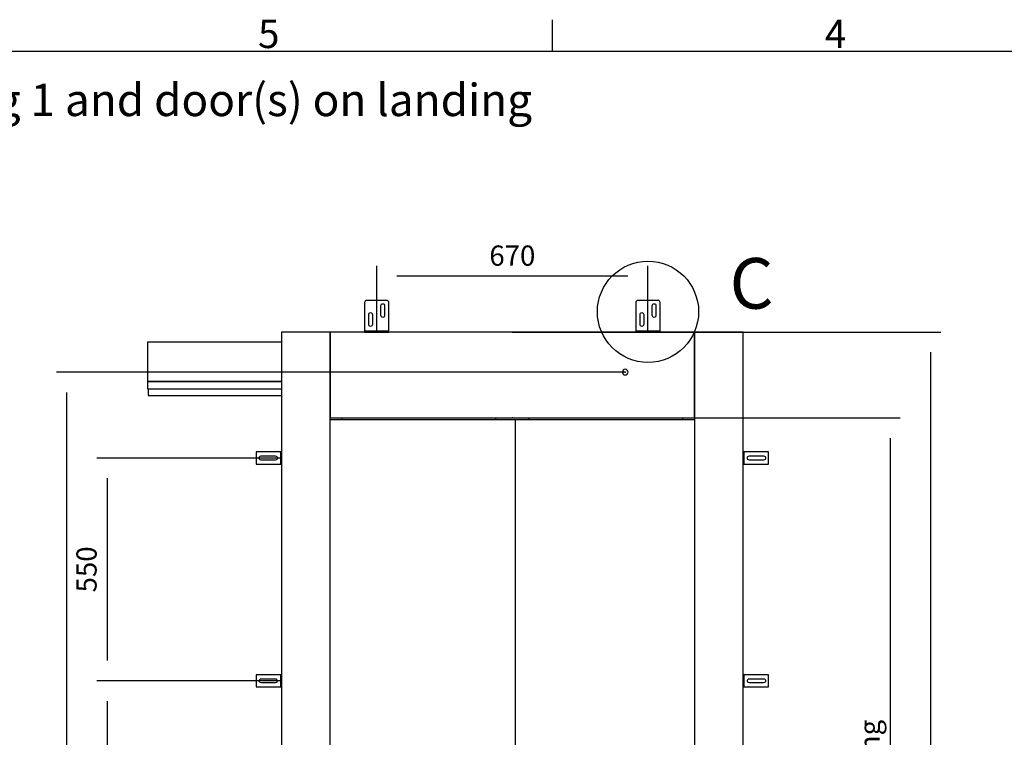
# Model space of a CAD drawing. Extents: x 5 to 3075, y 5 to 302.
# Drawn here: x 2199 to 2321, y 207 to 296 of the extents above; entities that cross this region are included whole.
import ezdxf

# ---------------------------------------------------------------- set-up
doc = ezdxf.new("R2010")
doc.units = 0
doc.header["$LTSCALE"] = 0.5
doc.header["$MEASUREMENT"] = 0
doc.layers.get('0').update_dxf_attribs({"linetype": 'CONTINUOUS'})
for name, color, linetype in [('9', 7, 'CONTINUOUS'), ('DETAIL CIRCLE LINES(CIBES)', 7, 'CONTINUOUS'), ('LD_DWG', 7, 'CONTINUOUS')]:
    doc.layers.add(name, color=color, linetype=linetype)
doc.styles.add('LD', font='ARIALUNI.TTF')
doc.dimstyles.new('LIFT', dxfattribs={"dimtxt": 2, "dimasz": 2.5, "dimexe": 1.25, "dimexo": 0, "dimgap": 0.5, "dimtad": 1, "dimdec": 0, "dimzin": 0, "dimdsep": 46, "dimtxsty": 'LD', "dimcen": 0, "dimdle": 3.5, "dimclrd": 1, "dimclre": 1, "dimclrt": 5, "dimadec": 0, "dimazin": 0, "dimtfac": 1, "dimtdec": 0, "dimtix": 1, "dimtmove": 1, "dimatfit": 3, "dimfxl": 1, "dimtolj": 1, "dimtzin": 0, "dimarcsym": 0})

# ---------------------------------------------------------------- blocks, each defined once
blk = doc.blocks.new('LD_20200403082142_000001AB')
at = {"style": 'LD'}
blk.add_text('Information for landing 1 and door(s) on landing', height=4, dxfattribs=at).set_placement((0, 0))
blk = doc.blocks.new('BORD_PRINCIPAL_A0')
for p, q in [((130, 277), (130, 280.9)), ((0, 277), (400, 277))]:
    blk.add_line(p, q)
at = {"style": 'LD'}
for s, p in [('5', (93.65, 277.4)), ('4', (163.64, 277.4))]:
    blk.add_text(s, height=3.5, dxfattribs=at).set_placement(p)
blk = doc.blocks.new('LD_20200403082142_000001B7')
blk.add_blockref('BORD_PRINCIPAL_A0', (0, 0))
blk = doc.blocks.new('DOORFRONT_SECTIONSYMBOL_C')
at = {"layer": 'DETAIL CIRCLE LINES(CIBES)'}
blk.add_circle((0, 0), 5, dxfattribs=at)
at = {"layer": 'DETAIL CIRCLE LINES(CIBES)', "style": 'LD'}
blk.add_text('C', height=5, dxfattribs=at).set_placement((8.061, 0.306))
blk = doc.blocks.new('LD_20200403082142_000001C5')
for p, q in [((-450, 2312), (-570, 2312)), ((-570, 2312), (-570, 0)), ((-450, 0), (-450, 2312)), ((450, 2312), (-450, 2312)), ((-450, 2312), (-450, 2100)), ((570, 2312), (450, 2312)), ((450, 2312), (450, 0)), ((450, 2100), (450, 2312)), ((570, 0), (570, 2312)), ((-901, 2287.2), (-901, 2189.8)), ((-570, 2287.2), (-901, 2287.2)), ((272.5, 2215.7), (272, 2213)), ((272, 2213), (272.5, 2210.3)), ((274.1, 2217.9), (272.5, 2215.7)), ((276.3, 2219.5), (274.1, 2217.9)), ((279, 2220), (276.3, 2219.5)), ((281.7, 2219.5), (279, 2220)), ((283.9, 2217.9), (281.7, 2219.5)), ((285.5, 2215.7), (283.9, 2217.9)), ((286, 2213), (285.5, 2215.7)), ((285.5, 2210.3), (286, 2213)), ((-901, 2189.8), (-901, 2171.8)), ((-570, 2189.8), (-901, 2189.8)), ((-901, 2189.8), (-570, 2189.8)), ((272.5, 2210.3), (274.1, 2208.1)), ((274.1, 2208.1), (276.3, 2206.5)), ((276.3, 2206.5), (279, 2206)), ((279, 2206), (281.7, 2206.5)), ((281.7, 2206.5), (283.9, 2208.1)), ((283.9, 2208.1), (285.5, 2210.3)), ((-901, 2171.8), (-570, 2171.8)), ((-899, 2171.8), (-899, 2155.2)), ((-899, 2155.2), (-570, 2155.2)), ((-450, 2100), (450, 2100)), ((7.7, 2095), (-450, 2095)), ((-421, 2100), (-421, 2095)), ((-41, 2095), (-41, 2100)), ((7.7, 5), (7.7, 2095)), ((450, 2095), (7.7, 2095)), ((41, 2100), (41, 2095)), ((421, 2095), (421, 2100)), ((469.5, 0), (-869.5, 0)), ((-869.5, 0), (-869.5, -35)), ((-570, 0), (-450, 0)), ((-450, 5), (7.7, 5)), ((7.7, 5), (450, 5)), ((450, 0), (570, 0)), ((469.5, -35), (469.5, 0)), ((-869.5, -35), (469.5, -35))]:
    blk.add_line(p, q)
blk = doc.blocks.new('*D1331')
at = {"layer": '9', "color": 1}
for p, q in [((2260.05, 246.75), (2307.95, 246.75)), ((2306.7, 244.25), (2306.7, 144.25)), ((2260.05, 141.75), (2307.95, 141.75))]:
    blk.add_line(p, q, dxfattribs=at)
for p in [(2260.06, 246.75), (2260.06, 141.75)]:
    blk.add_point(p, dxfattribs=at)
for points in [[(2306.7, 246.75), (2307.12, 244.25), (2306.28, 244.25), (2306.7, 246.75)], [(2306.7, 141.75), (2306.28, 144.25), (2307.12, 144.25), (2306.7, 141.75)]]:
    blk.add_solid(points, dxfattribs=at)
at = {"layer": '9', "color": 5, "insert": (2306.2, 194.25), "char_height": 2.5, "attachment_point": 8, "rotation": 90, "style": 'LD'}
blk.add_mtext('2100 Clear opening ', dxfattribs=at)
blk = doc.blocks.new('*D1333')
at = {"layer": '9', "color": 1}
for p, q in [((2243.3, 257.35), (2243.3, 265.5)), ((2276.8, 257.35), (2276.8, 265.5)), ((2274.3, 264.25), (2245.8, 264.25))]:
    blk.add_line(p, q, dxfattribs=at)
for p in [(2243.3, 257.36), (2276.8, 257.36)]:
    blk.add_point(p, dxfattribs=at)
for points in [[(2243.3, 264.25), (2245.8, 264.67), (2245.8, 263.83), (2243.3, 264.25)], [(2276.8, 264.25), (2274.3, 263.83), (2274.3, 264.67), (2276.8, 264.25)]]:
    blk.add_solid(points, dxfattribs=at)
at = {"layer": '9', "color": 5, "insert": (2260.05, 264.75), "char_height": 2.5, "attachment_point": 8, "style": 'LD'}
blk.add_mtext('670', dxfattribs=at)
blk = doc.blocks.new('LD_20200403082142_000001C9')
for p, q in [((-29.6, 74.9), (-30, 73)), ((-30, 73), (-30, 6)), ((-28.5, 76.5), (-29.6, 74.9)), ((-26.9, 77.6), (-28.5, 76.5)), ((-25, 78), (-26.9, 77.6)), ((25, 78), (-25, 78)), ((26.9, 77.6), (25, 78)), ((28.5, 76.5), (26.9, 77.6)), ((29.6, 74.9), (28.5, 76.5)), ((30, 73), (29.6, 74.9)), ((30, 6), (30, 73)), ((10.5, 65.5), (10.8, 67.2)), ((10.5, 40.5), (10.5, 65.5)), ((10.8, 67.2), (11.8, 68.7)), ((11.8, 68.7), (13.3, 69.7)), ((13.3, 69.7), (15, 70)), ((15, 70), (16.7, 69.7)), ((16.7, 69.7), (18.2, 68.7)), ((18.2, 68.7), (19.2, 67.2)), ((19.2, 67.2), (19.5, 65.5)), ((19.5, 65.5), (19.5, 40.5)), ((-19.5, 43.5), (-19.2, 45.2)), ((-19.5, 18.5), (-19.5, 43.5)), ((-19.2, 45.2), (-18.2, 46.7)), ((-18.2, 46.7), (-16.7, 47.7)), ((-16.7, 47.7), (-15, 48)), ((-15, 48), (-13.3, 47.7)), ((-13.3, 47.7), (-11.8, 46.7)), ((-11.8, 46.7), (-10.8, 45.2)), ((-10.8, 45.2), (-10.5, 43.5)), ((-10.5, 43.5), (-10.5, 18.5)), ((10.8, 38.8), (10.5, 40.5)), ((11.8, 37.3), (10.8, 38.8)), ((13.3, 36.3), (11.8, 37.3)), ((15, 36), (13.3, 36.3)), ((16.7, 36.3), (15, 36)), ((18.2, 37.3), (16.7, 36.3)), ((19.2, 38.8), (18.2, 37.3)), ((19.5, 40.5), (19.2, 38.8)), ((-30, 6), (-30, 3.7)), ((-30, 3.7), (-30, 1.8)), ((30, 1.8), (-30, 1.8)), ((-30, 1.8), (-30, 0.5)), ((-30, 0.5), (-30, 0)), ((-30, 0), (30, 0)), ((-19.2, 16.8), (-19.5, 18.5)), ((-18.2, 15.3), (-19.2, 16.8)), ((-16.7, 14.3), (-18.2, 15.3)), ((-15, 14), (-16.7, 14.3)), ((-13.3, 14.3), (-15, 14)), ((-11.8, 15.3), (-13.3, 14.3)), ((-10.8, 16.8), (-11.8, 15.3)), ((-10.5, 18.5), (-10.8, 16.8)), ((30, 3.7), (30, 6)), ((30, 1.8), (30, 3.7)), ((30, 0.5), (30, 1.8)), ((30, 0), (30, 0.5))]:
    blk.add_line(p, q)
blk = doc.blocks.new('LD_20200403082142_000001CA')
for p, q in [((-29.6, 74.9), (-30, 73)), ((-30, 73), (-30, 6)), ((-28.5, 76.5), (-29.6, 74.9)), ((-26.9, 77.6), (-28.5, 76.5)), ((-25, 78), (-26.9, 77.6)), ((25, 78), (-25, 78)), ((26.9, 77.6), (25, 78)), ((28.5, 76.5), (26.9, 77.6)), ((29.6, 74.9), (28.5, 76.5)), ((30, 73), (29.6, 74.9)), ((30, 6), (30, 73)), ((10.5, 65.5), (10.8, 67.2)), ((10.5, 40.5), (10.5, 65.5)), ((10.8, 67.2), (11.8, 68.7)), ((11.8, 68.7), (13.3, 69.7)), ((13.3, 69.7), (15, 70)), ((15, 70), (16.7, 69.7)), ((16.7, 69.7), (18.2, 68.7)), ((18.2, 68.7), (19.2, 67.2)), ((19.2, 67.2), (19.5, 65.5)), ((19.5, 65.5), (19.5, 40.5)), ((-19.5, 43.5), (-19.2, 45.2)), ((-19.5, 18.5), (-19.5, 43.5)), ((-19.2, 45.2), (-18.2, 46.7)), ((-18.2, 46.7), (-16.7, 47.7)), ((-16.7, 47.7), (-15, 48)), ((-15, 48), (-13.3, 47.7)), ((-13.3, 47.7), (-11.8, 46.7)), ((-11.8, 46.7), (-10.8, 45.2)), ((-10.8, 45.2), (-10.5, 43.5)), ((-10.5, 43.5), (-10.5, 18.5)), ((10.8, 38.8), (10.5, 40.5)), ((11.8, 37.3), (10.8, 38.8)), ((13.3, 36.3), (11.8, 37.3)), ((15, 36), (13.3, 36.3)), ((16.7, 36.3), (15, 36)), ((18.2, 37.3), (16.7, 36.3)), ((19.2, 38.8), (18.2, 37.3)), ((19.5, 40.5), (19.2, 38.8)), ((-30, 6), (-30, 3.7)), ((-30, 3.7), (-30, 1.8)), ((30, 1.8), (-30, 1.8)), ((-30, 1.8), (-30, 0.5)), ((-30, 0.5), (-30, 0)), ((-30, 0), (30, 0)), ((-19.2, 16.8), (-19.5, 18.5)), ((-18.2, 15.3), (-19.2, 16.8)), ((-16.7, 14.3), (-18.2, 15.3)), ((-15, 14), (-16.7, 14.3)), ((-13.3, 14.3), (-15, 14)), ((-11.8, 15.3), (-13.3, 14.3)), ((-10.8, 16.8), (-11.8, 15.3)), ((-10.5, 18.5), (-10.8, 16.8)), ((30, 3.7), (30, 6)), ((30, 1.8), (30, 3.7)), ((30, 0.5), (30, 1.8)), ((30, 0), (30, 0.5))]:
    blk.add_line(p, q)
blk = doc.blocks.new('LD_20200403082142_000001CC')
for p, q in [((-63, 15), (-63, -15)), ((-6, 15), (-63, 15)), ((-55.5, 0), (-55.1, 1.9)), ((-55.1, -1.9), (-55.5, 0)), ((-55.1, 1.9), (-54, 3.5)), ((-54, 3.5), (-52.4, 4.6)), ((-52.4, 4.6), (-50.5, 5)), ((-50.5, 5), (-15.5, 5)), ((-15.5, 5), (-13.6, 4.6)), ((-13.6, 4.6), (-12, 3.5)), ((-12, 3.5), (-10.9, 1.9)), ((-10.9, 1.9), (-10.5, 0)), ((-10.5, 0), (-10.9, -1.9)), ((-3.7, 15), (-6, 15)), ((-1.8, 15), (-3.7, 15)), ((-0.5, 15), (-1.8, 15)), ((-1.8, -15), (-1.8, 15)), ((0, 15), (-0.5, 15)), ((0, -15), (0, 15)), ((-63, -15), (-6, -15)), ((-54, -3.5), (-55.1, -1.9)), ((-52.4, -4.6), (-54, -3.5)), ((-50.5, -5), (-52.4, -4.6)), ((-15.5, -5), (-50.5, -5)), ((-13.6, -4.6), (-15.5, -5)), ((-12, -3.5), (-13.6, -4.6)), ((-10.9, -1.9), (-12, -3.5)), ((-6, -15), (-3.7, -15)), ((-3.7, -15), (-1.8, -15)), ((-1.8, -15), (-0.5, -15)), ((-0.5, -15), (0, -15))]:
    blk.add_line(p, q)
blk = doc.blocks.new('*D1339')
at = {"layer": '9', "color": 1}
for p, q in [((2231.55, 241.8), (2208.75, 241.8)), ((2210, 239.3), (2210, 216.8)), ((2231.55, 214.3), (2208.75, 214.3))]:
    blk.add_line(p, q, dxfattribs=at)
for p in [(2231.54, 241.8), (2231.54, 214.3)]:
    blk.add_point(p, dxfattribs=at)
for points in [[(2210, 241.8), (2210.42, 239.3), (2209.58, 239.3), (2210, 241.8)], [(2210, 214.3), (2209.58, 216.8), (2210.42, 216.8), (2210, 214.3)]]:
    blk.add_solid(points, dxfattribs=at)
at = {"layer": '9', "color": 5, "insert": (2209.5, 228.05), "char_height": 2.5, "attachment_point": 8, "rotation": 90, "style": 'LD'}
blk.add_mtext('550', dxfattribs=at)
blk = doc.blocks.new('LD_20200403082142_000001CE')
for p, q in [((-63, 15), (-63, -15)), ((-6, 15), (-63, 15)), ((-55.5, 0), (-55.1, 1.9)), ((-55.1, -1.9), (-55.5, 0)), ((-55.1, 1.9), (-54, 3.5)), ((-54, 3.5), (-52.4, 4.6)), ((-52.4, 4.6), (-50.5, 5)), ((-50.5, 5), (-15.5, 5)), ((-15.5, 5), (-13.6, 4.6)), ((-13.6, 4.6), (-12, 3.5)), ((-12, 3.5), (-10.9, 1.9)), ((-10.9, 1.9), (-10.5, 0)), ((-10.5, 0), (-10.9, -1.9)), ((-3.7, 15), (-6, 15)), ((-1.8, 15), (-3.7, 15)), ((-0.5, 15), (-1.8, 15)), ((-1.8, -15), (-1.8, 15)), ((0, 15), (-0.5, 15)), ((0, -15), (0, 15)), ((-63, -15), (-6, -15)), ((-54, -3.5), (-55.1, -1.9)), ((-52.4, -4.6), (-54, -3.5)), ((-50.5, -5), (-52.4, -4.6)), ((-15.5, -5), (-50.5, -5)), ((-13.6, -4.6), (-15.5, -5)), ((-12, -3.5), (-13.6, -4.6)), ((-10.9, -1.9), (-12, -3.5)), ((-6, -15), (-3.7, -15)), ((-3.7, -15), (-1.8, -15)), ((-1.8, -15), (-0.5, -15)), ((-0.5, -15), (0, -15))]:
    blk.add_line(p, q)
blk = doc.blocks.new('*D1343')
at = {"layer": '9', "color": 1}
for p, q in [((2231.55, 214.3), (2208.75, 214.3)), ((2210, 211.8), (2210, 189.3)), ((2231.55, 186.8), (2208.75, 186.8))]:
    blk.add_line(p, q, dxfattribs=at)
for p in [(2231.54, 214.3), (2231.54, 186.8)]:
    blk.add_point(p, dxfattribs=at)
for points in [[(2210, 214.3), (2210.42, 211.8), (2209.58, 211.8), (2210, 214.3)], [(2210, 186.8), (2209.58, 189.3), (2210.42, 189.3), (2210, 186.8)]]:
    blk.add_solid(points, dxfattribs=at)
at = {"layer": '9', "color": 5, "insert": (2209.5, 200.55), "char_height": 2.5, "attachment_point": 8, "rotation": 90, "style": 'LD'}
blk.add_mtext('550', dxfattribs=at)
blk = doc.blocks.new('LD_20200403082142_000001D8')
for p, q in [((0.5, 15), (0, 15)), ((0, 15), (0, -15)), ((1.8, 15), (0.5, 15)), ((3.7, 15), (1.8, 15)), ((1.8, 15), (1.8, -15)), ((6, 15), (3.7, 15)), ((63, 15), (6, 15)), ((10.5, 0), (10.9, 1.9)), ((10.9, -1.9), (10.5, 0)), ((10.9, 1.9), (12, 3.5)), ((12, 3.5), (13.6, 4.6)), ((13.6, 4.6), (15.5, 5)), ((15.5, 5), (50.5, 5)), ((50.5, 5), (52.4, 4.6)), ((52.4, 4.6), (54, 3.5)), ((54, 3.5), (55.1, 1.9)), ((55.1, 1.9), (55.5, 0)), ((55.5, 0), (55.1, -1.9)), ((63, -15), (63, 15)), ((0, -15), (0.5, -15)), ((0.5, -15), (1.8, -15)), ((1.8, -15), (3.7, -15)), ((3.7, -15), (6, -15)), ((6, -15), (63, -15)), ((12, -3.5), (10.9, -1.9)), ((13.6, -4.6), (12, -3.5)), ((15.5, -5), (13.6, -4.6)), ((50.5, -5), (15.5, -5)), ((52.4, -4.6), (50.5, -5)), ((54, -3.5), (52.4, -4.6)), ((55.1, -1.9), (54, -3.5))]:
    blk.add_line(p, q)
blk = doc.blocks.new('LD_20200403082142_000001D9')
for p, q in [((0.5, 15), (0, 15)), ((0, 15), (0, -15)), ((1.8, 15), (0.5, 15)), ((3.7, 15), (1.8, 15)), ((1.8, 15), (1.8, -15)), ((6, 15), (3.7, 15)), ((63, 15), (6, 15)), ((10.5, 0), (10.9, 1.9)), ((10.9, -1.9), (10.5, 0)), ((10.9, 1.9), (12, 3.5)), ((12, 3.5), (13.6, 4.6)), ((13.6, 4.6), (15.5, 5)), ((15.5, 5), (50.5, 5)), ((50.5, 5), (52.4, 4.6)), ((52.4, 4.6), (54, 3.5)), ((54, 3.5), (55.1, 1.9)), ((55.1, 1.9), (55.5, 0)), ((55.5, 0), (55.1, -1.9)), ((63, -15), (63, 15)), ((0, -15), (0.5, -15)), ((0.5, -15), (1.8, -15)), ((1.8, -15), (3.7, -15)), ((3.7, -15), (6, -15)), ((6, -15), (63, -15)), ((12, -3.5), (10.9, -1.9)), ((13.6, -4.6), (12, -3.5)), ((15.5, -5), (13.6, -4.6)), ((50.5, -5), (15.5, -5)), ((52.4, -4.6), (50.5, -5)), ((54, -3.5), (52.4, -4.6)), ((55.1, -1.9), (54, -3.5))]:
    blk.add_line(p, q)
blk = doc.blocks.new('*D1362')
at = {"layer": '9', "color": 1}
for p, q in [((2260.05, 257.35), (2312.95, 257.35)), ((2311.7, 254.85), (2311.7, 144.25)), ((2260.05, 141.75), (2312.95, 141.75))]:
    blk.add_line(p, q, dxfattribs=at)
for p in [(2260.06, 257.35), (2260.06, 141.75)]:
    blk.add_point(p, dxfattribs=at)
for points in [[(2311.7, 257.35), (2312.12, 254.85), (2311.28, 254.85), (2311.7, 257.35)], [(2311.7, 141.75), (2311.28, 144.25), (2312.12, 144.25), (2311.7, 141.75)]]:
    blk.add_solid(points, dxfattribs=at)
at = {"layer": '9', "color": 5, "insert": (2311.2, 199.55), "char_height": 2.5, "attachment_point": 8, "rotation": 90, "style": 'LD'}
blk.add_mtext('2312', dxfattribs=at)
blk = doc.blocks.new('*D1363')
at = {"layer": '9', "color": 1}
for p, q in [((2274, 252.4), (2203.75, 252.4)), ((2205, 249.9), (2205, 144.25)), ((2260.05, 141.75), (2203.75, 141.75))]:
    blk.add_line(p, q, dxfattribs=at)
for p in [(2273.99, 252.4), (2260.04, 141.75)]:
    blk.add_point(p, dxfattribs=at)
for points in [[(2205, 252.4), (2205.42, 249.9), (2204.58, 249.9), (2205, 252.4)], [(2205, 141.75), (2204.58, 144.25), (2205.42, 144.25), (2205, 141.75)]]:
    blk.add_solid(points, dxfattribs=at)
at = {"layer": '9', "color": 5, "insert": (2204.5, 197.07), "char_height": 2.5, "attachment_point": 8, "rotation": 90, "style": 'LD'}
blk.add_mtext('2213', dxfattribs=at)

msp = doc.modelspace()

# ---------------------------------------------------------------- block references
for name, p in [('LD_20200403082142_000001B7', (2135, 15)), ('LD_20200403082142_000001AB', (2140, 284))]:
    msp.add_blockref(name, p)
at = {"xscale": 0.05, "yscale": 0.05, "zscale": 0.05}
for name, p in [('LD_20200403082142_000001CA', (2243.3, 257.35)), ('LD_20200403082142_000001C9', (2276.8, 257.35)), ('LD_20200403082142_000001C5', (2260.05, 141.75)), ('LD_20200403082142_000001CE', (2231.55, 241.8)), ('LD_20200403082142_000001D9', (2288.55, 241.8)), ('LD_20200403082142_000001CC', (2231.55, 214.3)), ('LD_20200403082142_000001D8', (2288.55, 214.3))]:
    msp.add_blockref(name, p, dxfattribs=at)
at = {"layer": 'LD_DWG', "xscale": 1.25, "yscale": 1.25, "zscale": 1.25}
msp.add_blockref('DOORFRONT_SECTIONSYMBOL_C', (2276.8, 259.85), dxfattribs=at)

# ---------------------------------------------------------------- dimensions: what is measured, and where the dimension line sits
at = {"layer": '9'}
dim = msp.add_linear_dim(base=(2260.05, 264.25), p1=(2243.3, 257.35), p2=(2276.8, 257.35), dimstyle='LIFT', override={"dimscale": 1, "dimtxt": 2.5, "dimlfac": 20, "dimtix": 1}, dxfattribs=at)
dim.commit()
dim.dimension.update_dxf_attribs({"geometry": '*D1333', "text_midpoint": (2260.05, 264.25)})
for base, p1, p2, picture, middle in [((2311.7, 199.55), (2260.05, 141.75), (2260.05, 257.35), '*D1362', (2311.7, 199.55)), ((2205, 197.075), (2260.05, 141.75), (2274, 252.4), '*D1363', (2205, 197.075)), ((2210, 228.05), (2231.55, 214.3), (2231.55, 241.8), '*D1339', (2210, 228.05)), ((2210, 200.55), (2231.55, 186.8), (2231.55, 214.3), '*D1343', (2210, 200.55))]:
    dim = msp.add_linear_dim(base=base, p1=p1, p2=p2, angle=90, dimstyle='LIFT', override={"dimscale": 1, "dimtxt": 2.5, "dimlfac": 20, "dimtix": 1}, dxfattribs=at)
    dim.commit()
    dim.dimension.update_dxf_attribs({"geometry": picture, "text_midpoint": middle})
dim = msp.add_linear_dim(base=(2306.7, 194.25), p1=(2260.05, 141.75), p2=(2260.05, 246.75), angle=90, text='<> Clear opening ', dimstyle='LIFT', override={"dimscale": 1, "dimtxt": 2.5, "dimlfac": 20, "dimtix": 1}, dxfattribs=at)
dim.commit()
dim.dimension.update_dxf_attribs({"geometry": '*D1331', "text_midpoint": (2306.7, 194.25)})

doc.saveas('drawing.dxf')
